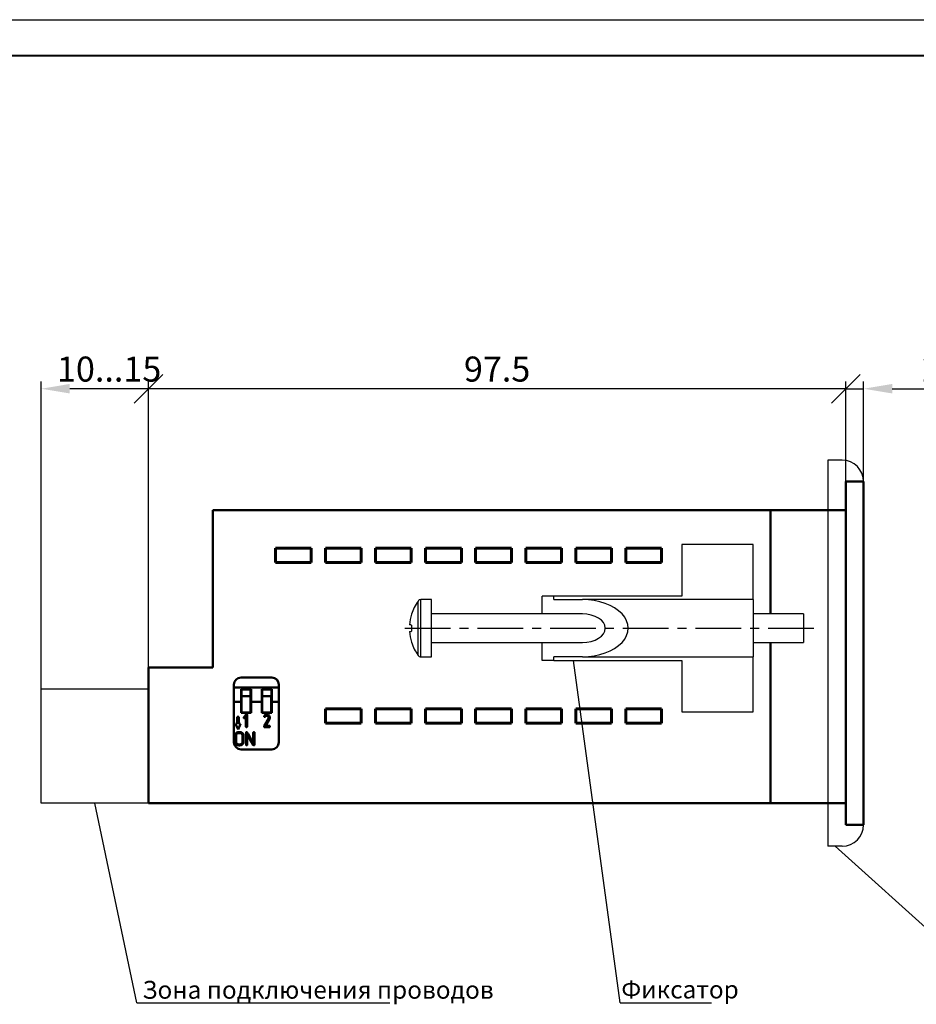
# Model space of a CAD drawing. Units: millimetres. Extents: x 2171 to 3016, y 1129 to 1426.
# Drawn here: x 2334 to 2459, y 1288 to 1426 of the extents above; entities that cross this region are included whole.
import ezdxf
from ezdxf.lldxf.tags import DXFTag

# ---------------------------------------------------------------- set-up
doc = ezdxf.new("R2010")
doc.units = ezdxf.units.MM
doc.linetypes.add('CENTER', pattern=[10.16, 6.35, -1.27, 1.27, -1.27])
doc.linetypes.add('K5LT_BASIC', pattern=[0])
doc.layers.add('0 VIEW3', color=7, linetype='Continuous')
doc.layers.add('ФОРМАТ', color=7, linetype='Continuous')
for name, color, linetype, lineweight in [('help', 4, 'New Line1', 25), ('main', 5, 'Continuous', 50), ('ОСЕВЫЕ', 1, 'CENTER', 25), ('РАЗМЕРЫ', 7, 'Continuous', 25)]:
    doc.layers.add(name, color=color, linetype=linetype, lineweight=lineweight)
doc.styles.add('GOST', font='GOST.shx', dxfattribs={"width": 0.8, "oblique": 15, "height": 3.5})
tags = doc.linetypes.add('New Line1', pattern=[0.8, 0.5, -0.3]).pattern_tags.tags
tags[6:7] = [DXFTag(74, 4), DXFTag(75, 0), DXFTag(340, '0'), DXFTag(46, 1.0), DXFTag(50, 0.0), DXFTag(44, 0.0), DXFTag(45, 0.0)]
tags[4:5] = [DXFTag(74, 4), DXFTag(75, 0), DXFTag(340, '0'), DXFTag(46, 1.0), DXFTag(50, 0.0), DXFTag(44, 0.0), DXFTag(45, 0.0)]
doc.dimstyles.get("Standard").update_dxf_attribs({"dimtxt": 3.5, "dimasz": 4, "dimexe": 1, "dimexo": 0.0625, "dimgap": 1, "dimtad": 1, "dimdec": 1, "dimdsep": 46, "dimtxsty": 'GOST', "dimcen": 0, "dimclrd": 256, "dimclre": 256, "dimclrt": 7, "dimadec": 0, "dimazin": 2, "dimtfac": 1, "dimtdec": 4, "dimtmove": 0, "dimatfit": 1, "dimfxl": 1, "dimtolj": 1, "dimtzin": 0, "dimlwd": -1, "dimlwe": -1, "dimarcsym": 0})

# ---------------------------------------------------------------- blocks, each defined once
blk = doc.blocks.new('_Oblique')
at = {"color": 0, "linetype": 'ByBlock', "lineweight": -2}
blk.add_line((-0.5, -0.5), (0.5, 0.5), dxfattribs=at)
blk = doc.blocks.new('*D24')
at = {"layer": 'Defpoints', "color": 0, "transparency": 16777216}
for p in [(2451.57, 1374.1), (2449.07, 1361.1), (2451.57, 1361.1)]:
    blk.add_point(p, dxfattribs=at)
at = {"layer": 'РАЗМЕРЫ', "transparency": 16777216}
for p, q in [((2449.07, 1361.17), (2449.07, 1375.1)), ((2451.57, 1361.17), (2451.57, 1375.1)), ((2449.07, 1374.1), (2445.07, 1374.1)), ((2449.07, 1374.1), (2451.57, 1374.1)), ((2455.57, 1374.1), (2466.53, 1374.1))]:
    blk.add_line(p, q, dxfattribs=at)
blk.add_solid([(2455.57, 1374.77), (2455.57, 1373.44), (2451.57, 1374.1)], dxfattribs=at)
at = {"layer": 'РАЗМЕРЫ', "transparency": 16777216, "xscale": 4, "yscale": 4, "zscale": 4}
blk.add_blockref('_Oblique', (2449.07, 1374.1), dxfattribs=at)
at = {"layer": 'РАЗМЕРЫ', "color": 7, "ltscale": 100, "transparency": 16777216, "insert": (2463.05, 1376.85), "char_height": 3.5, "attachment_point": 5, "style": 'GOST'}
blk.add_mtext('\\A1;2.5', dxfattribs=at)
blk = doc.blocks.new('*D25')
at = {"layer": 'Defpoints', "color": 0, "transparency": 16777216}
for p in [(2351.57, 1374.1), (2449.07, 1361.1), (2351.57, 1335.1)]:
    blk.add_point(p, dxfattribs=at)
at = {"layer": 'РАЗМЕРЫ', "transparency": 16777216}
for p, q in [((2351.57, 1335.17), (2351.57, 1375.1)), ((2449.07, 1361.17), (2449.07, 1375.1)), ((2449.07, 1374.1), (2351.57, 1374.1))]:
    blk.add_line(p, q, dxfattribs=at)
at = {"layer": 'РАЗМЕРЫ', "transparency": 16777216, "xscale": 4, "yscale": 4, "zscale": 4, "rotation": 180}
blk.add_blockref('_Oblique', (2351.57, 1374.1), dxfattribs=at)
at = {"layer": 'РАЗМЕРЫ', "transparency": 16777216, "xscale": 4, "yscale": 4, "zscale": 4}
blk.add_blockref('_Oblique', (2449.07, 1374.1), dxfattribs=at)
at = {"layer": 'РАЗМЕРЫ', "color": 7, "ltscale": 100, "transparency": 16777216, "insert": (2400.32, 1376.85), "char_height": 3.5, "attachment_point": 5, "style": 'GOST'}
blk.add_mtext('\\A1;97.5', dxfattribs=at)
blk = doc.blocks.new('*D38')
at = {"layer": 'Defpoints', "color": 0, "transparency": 16777216}
for p in [(2336.57, 1374.1), (2351.57, 1335.1), (2336.57, 1332.1)]:
    blk.add_point(p, dxfattribs=at)
at = {"layer": 'РАЗМЕРЫ', "transparency": 16777216}
for p, q in [((2336.57, 1332.17), (2336.57, 1375.1)), ((2351.57, 1335.17), (2351.57, 1375.1)), ((2351.57, 1374.1), (2340.57, 1374.1))]:
    blk.add_line(p, q, dxfattribs=at)
blk.add_solid([(2340.57, 1374.77), (2340.57, 1373.44), (2336.57, 1374.1)], dxfattribs=at)
at = {"layer": 'РАЗМЕРЫ', "transparency": 16777216, "xscale": 4, "yscale": 4, "zscale": 4}
blk.add_blockref('_Oblique', (2351.57, 1374.1), dxfattribs=at)
at = {"layer": 'РАЗМЕРЫ', "color": 7, "ltscale": 100, "transparency": 16777216, "insert": (2346.07, 1376.85), "char_height": 3.5, "attachment_point": 5, "style": 'GOST'}
blk.add_mtext('\\A1;10...15', dxfattribs=at)

msp = doc.modelspace()

# ---------------------------------------------------------------- linework, layer by layer
at = {"layer": '0 VIEW3', "color": 5, "linetype": 'K5LT_BASIC', "lineweight": 60}
for p, q in [((2374.32, 1351.8), (2369.32, 1351.8)), ((2369.32, 1351.8), (2369.32, 1349.8)), ((2374.32, 1349.8), (2374.32, 1351.8)), ((2381.32, 1351.8), (2376.32, 1351.8)), ((2376.32, 1351.8), (2376.32, 1349.8)), ((2381.32, 1349.8), (2381.32, 1351.8)), ((2388.32, 1351.8), (2383.32, 1351.8)), ((2383.32, 1351.8), (2383.32, 1349.8)), ((2388.32, 1349.8), (2388.32, 1351.8)), ((2390.32, 1351.8), (2390.32, 1349.8)), ((2395.32, 1351.8), (2390.32, 1351.8)), ((2395.32, 1349.8), (2395.32, 1351.8)), ((2397.32, 1351.8), (2397.32, 1349.8)), ((2402.32, 1351.8), (2397.32, 1351.8)), ((2402.32, 1349.8), (2402.32, 1351.8)), ((2404.32, 1351.8), (2404.32, 1349.8)), ((2409.32, 1351.8), (2404.32, 1351.8)), ((2409.32, 1349.8), (2409.32, 1351.8)), ((2416.32, 1351.8), (2411.32, 1351.8)), ((2411.32, 1351.8), (2411.32, 1349.8)), ((2416.32, 1349.8), (2416.32, 1351.8)), ((2423.32, 1351.8), (2418.32, 1351.8)), ((2418.32, 1351.8), (2418.32, 1349.8)), ((2423.32, 1349.8), (2423.32, 1351.8)), ((2369.32, 1349.8), (2374.32, 1349.8)), ((2376.32, 1349.8), (2381.32, 1349.8)), ((2383.32, 1349.8), (2388.32, 1349.8)), ((2390.32, 1349.8), (2395.32, 1349.8)), ((2397.32, 1349.8), (2402.32, 1349.8)), ((2404.32, 1349.8), (2409.32, 1349.8)), ((2411.32, 1349.8), (2416.32, 1349.8)), ((2418.32, 1349.8), (2423.32, 1349.8)), ((2376.32, 1329.3), (2376.32, 1327.3)), ((2381.32, 1329.3), (2376.32, 1329.3)), ((2381.32, 1327.3), (2381.32, 1329.3)), ((2383.32, 1329.3), (2383.32, 1327.3)), ((2388.32, 1329.3), (2383.32, 1329.3)), ((2388.32, 1327.3), (2388.32, 1329.3)), ((2390.32, 1329.3), (2390.32, 1327.3)), ((2395.32, 1329.3), (2390.32, 1329.3)), ((2395.32, 1327.3), (2395.32, 1329.3)), ((2397.32, 1329.3), (2397.32, 1327.3)), ((2402.32, 1329.3), (2397.32, 1329.3)), ((2402.32, 1327.3), (2402.32, 1329.3)), ((2404.32, 1329.3), (2404.32, 1327.3)), ((2407.4, 1329.3), (2404.32, 1329.3)), ((2407.4, 1329.3), (2409.32, 1329.3)), ((2409.32, 1329.3), (2409.32, 1327.3)), ((2411.32, 1329.3), (2416.32, 1329.3)), ((2411.32, 1327.3), (2411.32, 1329.3)), ((2416.32, 1329.3), (2416.32, 1327.3)), ((2418.32, 1329.3), (2423.32, 1329.3)), ((2418.32, 1327.3), (2418.32, 1329.3)), ((2423.32, 1329.3), (2423.32, 1327.3)), ((2376.32, 1327.3), (2381.32, 1327.3)), ((2383.32, 1327.3), (2388.32, 1327.3)), ((2390.32, 1327.3), (2395.32, 1327.3)), ((2397.32, 1327.3), (2402.32, 1327.3)), ((2404.32, 1327.3), (2404.9, 1327.3)), ((2409.32, 1327.3), (2404.9, 1327.3)), ((2416.32, 1327.3), (2411.32, 1327.3)), ((2423.32, 1327.3), (2418.32, 1327.3))]:
    msp.add_line(p, q, dxfattribs=at)
at = {"layer": 'help', "linetype": 'ByBlock'}
for p, q in [((2417.53, 1288.18), (2410.98, 1336.1)), ((2349.92, 1288.18), (2344.07, 1316.1)), ((2471.9, 1288.18), (2447.57, 1310.1))]:
    msp.add_line(p, q, dxfattribs=at)
at = {"layer": 'help', "ltscale": 5}
for p, q in [((2336.57, 1316.1), (2336.57, 1332.1)), ((2336.57, 1332.1), (2336.57, 1332.1)), ((2336.57, 1332.1), (2351.57, 1332.1)), ((2351.57, 1316.1), (2336.57, 1316.1)), ((2336.57, 1316.1), (2336.57, 1316.1))]:
    msp.add_line(p, q, dxfattribs=at)
at = {"layer": 'help', "linetype": 'ByBlock', "lineweight": -2, "ltscale": 2}
for p, q in [((2349.92, 1288.18), (2385.33, 1288.18)), ((2417.53, 1288.18), (2430.31, 1288.19))]:
    msp.add_line(p, q, dxfattribs=at)
at = {"layer": 'main', "linetype": 'New Line1', "lineweight": 25, "ltscale": 5}
msp.add_line((2446.57, 1364.1), (2446.57, 1310.1), dxfattribs=at)
at = {"layer": 'main', "linetype": 'New Line1', "lineweight": -2, "ltscale": 5}
for p, q in [((2448.57, 1364.1), (2446.57, 1364.1)), ((2426.14, 1352.3), (2426.14, 1345.1)), ((2436.14, 1352.3), (2426.14, 1352.3)), ((2436.14, 1344.6), (2436.14, 1352.3)), ((2391.14, 1344.6), (2389.66, 1344.6)), ((2389.66, 1340.6), (2389.66, 1344.6)), ((2391.14, 1340.6), (2391.14, 1344.6)), ((2406.64, 1342.6), (2406.64, 1345.1)), ((2408.24, 1345.1), (2406.64, 1345.1)), ((2408.24, 1344.6), (2408.24, 1345.1)), ((2426.14, 1345.1), (2408.24, 1345.1)), ((2408.24, 1344.6), (2412.24, 1344.6)), ((2436.14, 1344.6), (2412.24, 1344.6)), ((2436.14, 1344.6), (2436.14, 1336.6)), ((2389.27, 1340.6), (2389.27, 1344.4)), ((2388.35, 1342.55), (2388.34, 1342.56)), ((2412.24, 1342.6), (2391.14, 1342.6)), ((2443.14, 1342.6), (2436.14, 1342.6)), ((2389.27, 1336.8), (2389.27, 1340.6)), ((2389.66, 1336.6), (2389.66, 1340.6)), ((2391.14, 1336.6), (2391.14, 1340.6)), ((2391.14, 1338.6), (2412.24, 1338.6)), ((2406.64, 1336.1), (2406.64, 1338.6)), ((2436.14, 1338.6), (2443.14, 1338.6)), ((2389.66, 1336.6), (2391.14, 1336.6)), ((2412.24, 1336.6), (2408.24, 1336.6)), ((2408.24, 1336.1), (2408.24, 1336.6)), ((2412.24, 1336.6), (2436.14, 1336.6)), ((2436.14, 1328.9), (2436.14, 1336.6)), ((2408.24, 1336.1), (2406.64, 1336.1)), ((2408.24, 1336.1), (2426.14, 1336.1)), ((2426.14, 1336.1), (2426.14, 1328.9)), ((2426.14, 1328.9), (2436.14, 1328.9)), ((2448.57, 1310.1), (2446.57, 1310.1))]:
    msp.add_line(p, q, dxfattribs=at)
at = {"layer": 'main'}
for p, q in [((2449.07, 1313.1), (2449.07, 1361.1)), ((2449.07, 1361.1), (2451.57, 1361.1)), ((2451.57, 1361.1), (2451.57, 1313.1)), ((2360.57, 1357.1), (2360.57, 1335.1)), ((2360.57, 1357.1), (2449.07, 1357.1)), ((2438.57, 1357.1), (2438.57, 1342.6)), ((2438.57, 1338.6), (2438.57, 1316.1)), ((2351.57, 1316.1), (2351.57, 1335.1)), ((2351.57, 1335.1), (2360.57, 1335.1)), ((2368.8, 1333.7), (2364.52, 1333.7)), ((2363.52, 1332.7), (2363.52, 1325.7)), ((2363.52, 1332.3), (2369.8, 1332.3)), ((2364.51, 1332.05), (2364.51, 1330.3)), ((2365.91, 1332.05), (2364.51, 1332.05)), ((2365.91, 1330.3), (2365.91, 1332.05)), ((2367.41, 1332.05), (2368.81, 1332.05)), ((2367.41, 1330.3), (2367.41, 1332.05)), ((2368.81, 1332.05), (2368.81, 1330.3)), ((2369.8, 1329.3), (2369.8, 1332.7)), ((2364.56, 1332), (2365.86, 1332)), ((2364.56, 1331.1), (2364.56, 1332)), ((2365.86, 1331.1), (2364.56, 1331.1)), ((2364.58, 1328.82), (2364.58, 1331.1)), ((2365.84, 1331.1), (2365.84, 1328.82)), ((2365.86, 1332), (2365.86, 1331.1)), ((2367.46, 1332), (2367.46, 1331.1)), ((2368.76, 1332), (2367.46, 1332)), ((2367.46, 1331.1), (2368.76, 1331.1)), ((2367.48, 1328.82), (2367.48, 1331.1)), ((2368.74, 1331.1), (2368.74, 1328.82)), ((2368.76, 1331.1), (2368.76, 1332)), ((2364.51, 1330.3), (2363.52, 1330.3)), ((2364.51, 1330.3), (2364.51, 1328.75)), ((2367.41, 1330.3), (2365.91, 1330.3)), ((2365.91, 1328.75), (2365.91, 1330.3)), ((2367.41, 1328.75), (2367.41, 1330.3)), ((2368.81, 1330.3), (2368.81, 1328.75)), ((2369.8, 1330.3), (2368.81, 1330.3)), ((2369.8, 1329.3), (2369.8, 1327.3)), ((2363.99, 1328.22), (2363.99, 1327.22)), ((2364.19, 1328.22), (2363.99, 1328.22)), ((2364.19, 1327.22), (2364.19, 1328.22)), ((2364.51, 1328.75), (2365.91, 1328.75)), ((2365.84, 1328.82), (2364.58, 1328.82)), ((2364.91, 1328.16), (2365.23, 1328.52)), ((2365.19, 1328.24), (2365.02, 1328.04)), ((2365.19, 1326.84), (2365.19, 1328.24)), ((2365.36, 1328.46), (2365.36, 1326.84)), ((2368.81, 1328.75), (2367.41, 1328.75)), ((2368.74, 1328.82), (2367.48, 1328.82)), ((2367.77, 1326.89), (2368.34, 1327.94)), ((2367.87, 1328.19), (2367.83, 1328.18)), ((2363.99, 1327.22), (2363.74, 1327.22)), ((2363.74, 1327.22), (2364.09, 1326.42)), ((2364.09, 1326.42), (2364.44, 1327.22)), ((2364.44, 1327.22), (2364.19, 1327.22)), ((2368.48, 1326.75), (2367.83, 1326.75)), ((2368.49, 1327.87), (2367.98, 1326.95)), ((2367.98, 1326.95), (2368.48, 1326.95)), ((2369.8, 1326.49), (2369.8, 1327.3)), ((2363.52, 1325.53), (2363.52, 1324.64)), ((2363.68, 1325.55), (2363.68, 1325.63)), ((2363.68, 1324.64), (2363.68, 1325.55)), ((2363.84, 1325.64), (2363.84, 1325.58)), ((2363.84, 1325.58), (2363.84, 1324.64)), ((2364.36, 1325.92), (2364.18, 1325.92)), ((2364.19, 1326.06), (2364.35, 1326.06)), ((2364.7, 1324.63), (2364.7, 1325.64)), ((2364.86, 1325.63), (2364.86, 1324.63)), ((2365.21, 1325.77), (2365.21, 1325.99)), ((2365.21, 1324.33), (2365.21, 1325.77)), ((2365.37, 1326.02), (2365.49, 1325.81)), ((2365.37, 1325.73), (2365.37, 1324.36)), ((2366.23, 1324.26), (2365.37, 1325.73)), ((2365.37, 1325.66), (2365.37, 1325.66)), ((2365.49, 1325.81), (2366.23, 1324.48)), ((2366.23, 1325.92), (2366.23, 1325.99)), ((2366.23, 1324.48), (2366.23, 1325.92)), ((2366.39, 1325.99), (2366.39, 1325.95)), ((2366.39, 1325.95), (2366.39, 1324.51)), ((2369.8, 1326.49), (2369.8, 1324.6)), ((2364.19, 1324.35), (2364.36, 1324.35)), ((2364.36, 1324.21), (2364.19, 1324.21)), ((2365.21, 1324.29), (2365.21, 1324.33)), ((2365.37, 1324.36), (2365.37, 1324.29)), ((2366.39, 1324.51), (2366.39, 1324.29)), ((2364.52, 1323.64), (2368.8, 1323.64)), ((2449.07, 1316.1), (2351.57, 1316.1)), ((2449.07, 1313.1), (2451.57, 1313.1))]:
    msp.add_line(p, q, dxfattribs=at)
at = {"layer": 'main', "linetype": 'New Line1', "ltscale": 5}
msp.add_line((2451.57, 1361.1), (2451.57, 1313.1), dxfattribs=at)
at = {"layer": 'main', "lineweight": -2}
msp.add_line((2443.14, 1342.6), (2443.14, 1338.6), dxfattribs=at)
at = {"layer": 'main', "linetype": 'New Line1', "lineweight": -2, "ltscale": 5, "flags": 128}
for points in [[(2388.35, 1341.04), (2388.3, 1341.04), (2388.25, 1341.05), (2388.21, 1341.05), (2388.17, 1341.06), (2388.14, 1341.06), (2388.11, 1341.06), (2388.09, 1341.06), (2388.07, 1341.07)], [(2388.07, 1340.14), (2388.09, 1340.14), (2388.11, 1340.15), (2388.14, 1340.15), (2388.17, 1340.15), (2388.21, 1340.15), (2388.25, 1340.16), (2388.3, 1340.16), (2388.35, 1340.17)], [(2388.35, 1338.66), (2388.35, 1338.65), (2388.35, 1338.65), (2388.34, 1338.65), (2388.34, 1338.65)]]:
    msp.add_lwpolyline(points, dxfattribs=at)
at = {"layer": 'main', "linetype": 'New Line1', "lineweight": -2, "ltscale": 5}
for centre, radius, start, end in [((2448.57, 1361.1), 3, 0, 90), ((2389.66, 1344.12), 0.48, 90, 144.217), ((2394.54, 1340.6), 6.5, 144.217, 162.4718), ((2394.58, 1340.6), 6.52, 162.632, 175.9438), ((2396.11, 1340.6), 7.76, 176.7869, 183.2131), ((2394.58, 1340.6), 6.52, 184.0561, 197.368), ((2394.54, 1340.6), 6.5, 197.5282, 215.783), ((2389.66, 1337.08), 0.48, 215.783, 270), ((2448.57, 1313.1), 3, 270, 0)]:
    msp.add_arc(centre, radius, start, end, dxfattribs=at)
at = {"layer": 'main'}
for centre, start, end in [((2364.52, 1332.7), 90, 180), ((2368.8, 1332.7), 0, 90), ((2364.52, 1325.7), 180, 189.8944), ((2364.52, 1324.64), 180, 270), ((2368.8, 1324.64), 270, 0)]:
    msp.add_arc(centre, 1, start, end, dxfattribs=at)
at = {"layer": 'main', "linetype": 'New Line1', "lineweight": -2, "ltscale": 5}
for major_axis, start_param, end_param in [((6.4, 0), 4.712389, 7.853982), ((3.2, 0), 0, 1.570796), ((3.2, 0), 4.712389, 6.283185)]:
    msp.add_ellipse((2412.24, 1340.6), major_axis=major_axis, ratio=0.625, start_param=start_param, end_param=end_param, dxfattribs=at)
at = {"layer": 'main'}
for points, knots in [([(2364.89, 1328.1), (2364.89, 1328.11), (2364.89, 1328.13), (2364.91, 1328.15), (2364.91, 1328.16)], [0, 0, 0, 0, 0.469879, 1, 1, 1, 1]), ([(2364.91, 1328.04), (2364.91, 1328.04), (2364.9, 1328.05), (2364.9, 1328.07), (2364.89, 1328.08), (2364.89, 1328.1), (2364.89, 1328.1)], [0, 0, 0, 0, 0.25653, 0.500226, 0.745901, 1, 1, 1, 1]), ([(2364.97, 1328.01), (2364.96, 1328.01), (2364.95, 1328.01), (2364.94, 1328.02), (2364.93, 1328.03), (2364.92, 1328.03), (2364.91, 1328.04)], [0, 0, 0, 0, 0.219796, 0.454993, 0.712925, 1, 1, 1, 1]), ([(2365.02, 1328.04), (2365.02, 1328.03), (2365.01, 1328.03), (2365, 1328.02), (2364.98, 1328.01), (2364.97, 1328.01), (2364.97, 1328.01)], [0, 0, 0, 0, 0.277546, 0.51986, 0.764396, 1, 1, 1, 1]), ([(2365.23, 1328.52), (2365.23, 1328.53), (2365.24, 1328.54), (2365.26, 1328.55), (2365.28, 1328.56), (2365.29, 1328.56), (2365.3, 1328.56)], [0, 0, 0, 0, 0.276126, 0.525127, 0.763519, 1, 1, 1, 1]), ([(2365.3, 1328.56), (2365.3, 1328.56), (2365.31, 1328.56), (2365.32, 1328.55), (2365.33, 1328.54), (2365.34, 1328.54), (2365.34, 1328.53)], [0, 0, 0, 0, 0.186583, 0.41499, 0.678858, 1, 1, 1, 1]), ([(2365.34, 1328.53), (2365.35, 1328.53), (2365.35, 1328.52), (2365.36, 1328.5), (2365.36, 1328.48), (2365.36, 1328.46), (2365.36, 1328.46)], [0, 0, 0, 0, 0.219333, 0.457875, 0.716163, 1, 1, 1, 1]), ([(2367.75, 1328.27), (2367.75, 1328.27), (2367.76, 1328.29), (2367.76, 1328.31), (2367.77, 1328.32)], [0, 0, 0, 0, 0.411461, 1, 1, 1, 1]), ([(2367.83, 1328.18), (2367.83, 1328.18), (2367.82, 1328.18), (2367.8, 1328.19), (2367.79, 1328.19), (2367.78, 1328.2), (2367.77, 1328.22), (2367.76, 1328.23), (2367.75, 1328.25), (2367.75, 1328.26), (2367.75, 1328.27)], [0, 0, 0, 0, 0.113704, 0.227445, 0.344358, 0.473965, 0.605792, 0.732908, 0.863195, 1, 1, 1, 1]), ([(2367.77, 1328.32), (2367.78, 1328.33), (2367.79, 1328.37), (2367.83, 1328.41), (2367.87, 1328.45), (2367.9, 1328.47), (2367.91, 1328.49)], [0, 0, 0, 0, 0.251362, 0.500016, 0.746879, 1, 1, 1, 1]), ([(2367.9, 1328.22), (2367.89, 1328.21), (2367.89, 1328.2), (2367.87, 1328.19), (2367.87, 1328.19)], [0, 0, 0, 0, 0.456442, 1, 1, 1, 1]), ([(2367.99, 1328.32), (2367.98, 1328.32), (2367.96, 1328.3), (2367.94, 1328.28), (2367.91, 1328.25), (2367.9, 1328.23), (2367.9, 1328.22)], [0, 0, 0, 0, 0.245135, 0.490937, 0.742098, 1, 1, 1, 1]), ([(2367.91, 1328.49), (2367.93, 1328.5), (2367.96, 1328.52), (2368, 1328.54), (2368.05, 1328.55), (2368.08, 1328.55), (2368.1, 1328.55)], [0, 0, 0, 0, 0.271821, 0.529675, 0.772169, 1, 1, 1, 1]), ([(2368.1, 1328.36), (2368.09, 1328.36), (2368.07, 1328.36), (2368.04, 1328.35), (2368.01, 1328.34), (2368, 1328.33), (2367.99, 1328.32)], [0, 0, 0, 0, 0.242825, 0.485323, 0.73521, 1, 1, 1, 1]), ([(2368.1, 1328.55), (2368.11, 1328.55), (2368.14, 1328.55), (2368.19, 1328.55), (2368.23, 1328.54), (2368.27, 1328.52), (2368.31, 1328.5), (2368.34, 1328.48), (2368.38, 1328.45), (2368.41, 1328.42), (2368.44, 1328.38), (2368.47, 1328.34), (2368.49, 1328.31), (2368.51, 1328.26), (2368.52, 1328.22), (2368.53, 1328.18), (2368.54, 1328.13), (2368.54, 1328.1), (2368.54, 1328.09)], [0, 0, 0, 0, 0.063658, 0.125773, 0.186426, 0.246452, 0.306399, 0.36768, 0.430234, 0.494676, 0.559672, 0.62274, 0.684908, 0.746558, 0.808047, 0.870633, 0.934249, 1, 1, 1, 1]), ([(2368.29, 1328.27), (2368.28, 1328.29), (2368.25, 1328.31), (2368.22, 1328.33), (2368.18, 1328.35), (2368.16, 1328.35), (2368.13, 1328.36), (2368.11, 1328.36), (2368.1, 1328.36)], [0, 0, 0, 0, 0.246759, 0.493568, 0.619018, 0.743229, 0.869626, 1, 1, 1, 1]), ([(2368.37, 1328.08), (2368.37, 1328.09), (2368.37, 1328.13), (2368.35, 1328.18), (2368.33, 1328.23), (2368.3, 1328.26), (2368.29, 1328.27)], [0, 0, 0, 0, 0.254901, 0.500466, 0.744678, 1, 1, 1, 1]), ([(2368.34, 1327.94), (2368.35, 1327.95), (2368.35, 1327.98), (2368.36, 1328.01), (2368.37, 1328.04), (2368.37, 1328.06), (2368.37, 1328.08)], [0, 0, 0, 0, 0.267235, 0.524384, 0.764932, 1, 1, 1, 1]), ([(2368.54, 1328.09), (2368.54, 1328.07), (2368.54, 1328.03), (2368.53, 1327.98), (2368.51, 1327.92), (2368.5, 1327.89), (2368.49, 1327.87)], [0, 0, 0, 0, 0.241586, 0.488059, 0.739324, 1, 1, 1, 1]), ([(2365.28, 1326.75), (2365.27, 1326.75), (2365.26, 1326.75), (2365.25, 1326.76), (2365.23, 1326.77), (2365.22, 1326.78), (2365.21, 1326.79), (2365.2, 1326.8), (2365.19, 1326.82), (2365.19, 1326.84), (2365.19, 1326.84)], [0, 0, 0, 0, 0.120653, 0.233942, 0.348768, 0.467835, 0.587806, 0.713603, 0.849406, 1, 1, 1, 1]), ([(2365.34, 1326.78), (2365.33, 1326.77), (2365.33, 1326.77), (2365.31, 1326.76), (2365.29, 1326.75), (2365.28, 1326.75), (2365.28, 1326.75)], [0, 0, 0, 0, 0.23812, 0.474777, 0.728696, 1, 1, 1, 1]), ([(2365.36, 1326.84), (2365.36, 1326.84), (2365.36, 1326.82), (2365.36, 1326.81), (2365.35, 1326.79), (2365.34, 1326.78), (2365.34, 1326.78)], [0, 0, 0, 0, 0.273159, 0.522457, 0.761533, 1, 1, 1, 1]), ([(2367.75, 1326.83), (2367.75, 1326.84), (2367.75, 1326.86), (2367.76, 1326.88), (2367.77, 1326.89)], [0, 0, 0, 0, 0.445157, 1, 1, 1, 1]), ([(2367.83, 1326.75), (2367.83, 1326.75), (2367.81, 1326.75), (2367.8, 1326.76), (2367.78, 1326.76), (2367.77, 1326.77), (2367.76, 1326.78), (2367.75, 1326.79), (2367.75, 1326.81), (2367.75, 1326.82), (2367.75, 1326.83)], [0, 0, 0, 0, 0.15931, 0.300271, 0.422329, 0.535075, 0.643385, 0.754111, 0.869857, 1, 1, 1, 1]), ([(2368.48, 1326.95), (2368.48, 1326.95), (2368.49, 1326.95), (2368.51, 1326.94), (2368.52, 1326.93), (2368.53, 1326.92), (2368.54, 1326.9), (2368.55, 1326.89), (2368.56, 1326.87), (2368.56, 1326.86), (2368.56, 1326.85)], [0, 0, 0, 0, 0.115637, 0.229876, 0.3459, 0.477414, 0.609354, 0.739008, 0.868315, 1, 1, 1, 1]), ([(2368.56, 1326.85), (2368.56, 1326.84), (2368.55, 1326.82), (2368.54, 1326.79), (2368.53, 1326.77), (2368.51, 1326.76), (2368.49, 1326.75), (2368.48, 1326.75), (2368.48, 1326.75)], [0, 0, 0, 0, 0.238336, 0.492863, 0.621923, 0.742241, 0.866549, 1, 1, 1, 1]), ([(2363.68, 1325.63), (2363.68, 1325.65), (2363.68, 1325.67), (2363.69, 1325.72), (2363.7, 1325.76), (2363.72, 1325.79), (2363.74, 1325.83), (2363.76, 1325.87), (2363.79, 1325.9), (2363.83, 1325.93), (2363.86, 1325.96), (2363.9, 1325.99), (2363.95, 1326.01), (2363.99, 1326.03), (2364.04, 1326.04), (2364.08, 1326.05), (2364.13, 1326.06), (2364.17, 1326.06), (2364.19, 1326.06)], [0, 0, 0, 0, 0.057332, 0.113722, 0.169174, 0.225642, 0.282817, 0.341926, 0.403174, 0.467978, 0.533618, 0.598576, 0.662877, 0.727847, 0.793059, 0.860328, 0.928939, 1, 1, 1, 1]), ([(2364.18, 1325.92), (2364.16, 1325.92), (2364.12, 1325.92), (2364.05, 1325.91), (2363.99, 1325.88), (2363.95, 1325.85), (2363.92, 1325.82), (2363.9, 1325.8), (2363.88, 1325.77), (2363.87, 1325.75), (2363.86, 1325.72), (2363.85, 1325.7), (2363.84, 1325.67), (2363.84, 1325.65), (2363.84, 1325.64)], [0, 0, 0, 0, 0.139026, 0.27067, 0.398577, 0.528514, 0.592551, 0.6542, 0.712879, 0.770033, 0.826874, 0.883317, 0.940721, 1, 1, 1, 1]), ([(2364.35, 1326.06), (2364.37, 1326.06), (2364.4, 1326.06), (2364.45, 1326.05), (2364.5, 1326.04), (2364.55, 1326.03), (2364.59, 1326.01), (2364.63, 1325.99), (2364.67, 1325.96), (2364.71, 1325.94), (2364.75, 1325.9), (2364.78, 1325.87), (2364.8, 1325.83), (2364.82, 1325.8), (2364.84, 1325.76), (2364.85, 1325.73), (2364.85, 1325.72)], [0, 0, 0, 0, 0.069148, 0.1363643, 0.2023247, 0.2671886, 0.3312305, 0.3950684, 0.4600127, 0.52522, 0.5899002, 0.651738, 0.7110132, 0.7690882, 0.8261438, 0.8805074, 0.8805074, 0.8805074, 0.8805074]), ([(2364.69, 1325.7), (2364.69, 1325.71), (2364.69, 1325.72), (2364.68, 1325.75), (2364.66, 1325.77), (2364.64, 1325.8), (2364.62, 1325.82), (2364.59, 1325.85), (2364.55, 1325.88), (2364.49, 1325.91), (2364.42, 1325.92), (2364.38, 1325.92), (2364.36, 1325.92)], [0.1222699, 0.1222699, 0.1222699, 0.1222699, 0.1712479, 0.2272447, 0.2847495, 0.3445402, 0.4061172, 0.47008, 0.6005584, 0.7297847, 0.8610722, 1, 1, 1, 1]), ([(2364.7, 1325.64), (2364.7, 1325.65), (2364.7, 1325.67), (2364.7, 1325.69), (2364.69, 1325.7), (2364.69, 1325.7)], [0, 0, 0, 0, 0.0583664, 0.1148703, 0.1222699, 0.1222699, 0.1222699, 0.1222699]), ([(2364.85, 1325.72), (2364.85, 1325.72), (2364.86, 1325.71), (2364.86, 1325.68), (2364.86, 1325.65), (2364.86, 1325.63)], [0.8805074, 0.8805074, 0.8805074, 0.8805074, 0.8826943, 0.9405189, 1, 1, 1, 1]), ([(2365.21, 1325.99), (2365.21, 1326), (2365.22, 1326.02), (2365.23, 1326.04), (2365.25, 1326.05), (2365.26, 1326.06), (2365.28, 1326.06), (2365.29, 1326.07), (2365.3, 1326.07)], [0, 0, 0, 0, 0.202069, 0.452467, 0.594006, 0.729762, 0.863352, 1, 1, 1, 1]), ([(2365.3, 1326.07), (2365.3, 1326.07), (2365.32, 1326.06), (2365.34, 1326.06), (2365.36, 1326.05), (2365.37, 1326.03), (2365.37, 1326.02)], [0, 0, 0, 0, 0.227256, 0.469475, 0.720372, 1, 1, 1, 1]), ([(2366.23, 1325.99), (2366.23, 1326), (2366.23, 1326.02), (2366.25, 1326.04), (2366.27, 1326.05), (2366.28, 1326.06), (2366.3, 1326.06), (2366.31, 1326.07), (2366.31, 1326.07)], [0, 0, 0, 0, 0.204074, 0.457951, 0.598371, 0.735293, 0.866181, 1, 1, 1, 1]), ([(2366.31, 1326.07), (2366.32, 1326.06), (2366.34, 1326.06), (2366.36, 1326.05), (2366.38, 1326.04), (2366.39, 1326.03), (2366.39, 1326.01), (2366.39, 1326), (2366.39, 1325.99)], [0, 0, 0, 0, 0.237977, 0.487249, 0.613866, 0.737338, 0.862589, 1, 1, 1, 1]), ([(2363.69, 1324.55), (2363.69, 1324.55), (2363.69, 1324.57), (2363.68, 1324.6), (2363.68, 1324.63), (2363.68, 1324.64)], [0.8805074, 0.8805074, 0.8805074, 0.8805074, 0.8826943, 0.9405189, 1, 1, 1, 1]), ([(2364.19, 1324.21), (2364.17, 1324.21), (2364.14, 1324.22), (2364.09, 1324.22), (2364.04, 1324.23), (2363.99, 1324.24), (2363.95, 1324.26), (2363.91, 1324.28), (2363.87, 1324.31), (2363.83, 1324.34), (2363.8, 1324.37), (2363.76, 1324.4), (2363.74, 1324.44), (2363.72, 1324.48), (2363.7, 1324.51), (2363.69, 1324.54), (2363.69, 1324.55)], [0, 0, 0, 0, 0.069148, 0.1363643, 0.2023247, 0.2671886, 0.3312305, 0.3950684, 0.4600127, 0.52522, 0.5899002, 0.651738, 0.7110132, 0.7690882, 0.8261438, 0.8805074, 0.8805074, 0.8805074, 0.8805074]), ([(2363.84, 1324.64), (2363.84, 1324.63), (2363.84, 1324.61), (2363.85, 1324.59), (2363.85, 1324.58), (2363.85, 1324.57)], [0, 0, 0, 0, 0.0583664, 0.1148703, 0.1222699, 0.1222699, 0.1222699, 0.1222699]), ([(2363.85, 1324.57), (2363.85, 1324.57), (2363.86, 1324.55), (2363.87, 1324.53), (2363.88, 1324.5), (2363.9, 1324.48), (2363.92, 1324.45), (2363.95, 1324.43), (2363.99, 1324.39), (2364.05, 1324.37), (2364.12, 1324.35), (2364.16, 1324.35), (2364.19, 1324.35)], [0.1222699, 0.1222699, 0.1222699, 0.1222699, 0.1712479, 0.2272447, 0.2847495, 0.3445402, 0.4061172, 0.47008, 0.6005584, 0.7297847, 0.8610722, 1, 1, 1, 1]), ([(2364.36, 1324.35), (2364.38, 1324.35), (2364.43, 1324.35), (2364.49, 1324.37), (2364.55, 1324.39), (2364.59, 1324.42), (2364.62, 1324.45), (2364.64, 1324.48), (2364.66, 1324.5), (2364.68, 1324.52), (2364.69, 1324.55), (2364.69, 1324.58), (2364.7, 1324.61), (2364.7, 1324.63), (2364.7, 1324.64)], [0, 0, 0, 0, 0.139026, 0.27067, 0.398577, 0.528514, 0.592551, 0.6542, 0.712879, 0.770033, 0.826874, 0.883317, 0.940721, 1, 1, 1, 1]), ([(2364.86, 1324.64), (2364.86, 1324.63), (2364.86, 1324.6), (2364.85, 1324.56), (2364.84, 1324.52), (2364.83, 1324.48), (2364.8, 1324.44), (2364.78, 1324.41), (2364.75, 1324.37), (2364.72, 1324.34), (2364.68, 1324.31), (2364.64, 1324.29), (2364.6, 1324.26), (2364.55, 1324.25), (2364.51, 1324.23), (2364.46, 1324.22), (2364.41, 1324.22), (2364.37, 1324.21), (2364.36, 1324.21)], [0, 0, 0, 0, 0.057332, 0.113722, 0.169174, 0.225642, 0.282817, 0.341926, 0.403174, 0.467978, 0.533618, 0.598576, 0.662877, 0.727847, 0.793059, 0.860328, 0.928939, 1, 1, 1, 1]), ([(2365.29, 1324.21), (2365.28, 1324.22), (2365.26, 1324.22), (2365.24, 1324.23), (2365.22, 1324.24), (2365.22, 1324.25), (2365.21, 1324.27), (2365.21, 1324.28), (2365.21, 1324.29)], [0, 0, 0, 0, 0.237977, 0.487249, 0.613866, 0.737338, 0.862589, 1, 1, 1, 1]), ([(2365.37, 1324.29), (2365.37, 1324.28), (2365.37, 1324.26), (2365.35, 1324.24), (2365.34, 1324.23), (2365.32, 1324.22), (2365.31, 1324.22), (2365.3, 1324.21), (2365.29, 1324.21)], [0, 0, 0, 0, 0.204074, 0.457951, 0.598371, 0.735293, 0.866181, 1, 1, 1, 1]), ([(2366.31, 1324.21), (2366.3, 1324.21), (2366.29, 1324.22), (2366.26, 1324.22), (2366.24, 1324.23), (2366.24, 1324.25), (2366.23, 1324.26)], [0, 0, 0, 0, 0.227256, 0.469475, 0.720372, 1, 1, 1, 1]), ([(2366.39, 1324.29), (2366.39, 1324.28), (2366.39, 1324.26), (2366.37, 1324.24), (2366.35, 1324.23), (2366.34, 1324.22), (2366.32, 1324.22), (2366.31, 1324.21), (2366.31, 1324.21)], [0, 0, 0, 0, 0.202069, 0.452467, 0.594006, 0.729762, 0.863352, 1, 1, 1, 1])]:
    msp.add_open_spline(points, degree=3, knots=knots, dxfattribs=at)
at = {"layer": 'ОСЕВЫЕ'}
msp.add_line((2387.44, 1340.6), (2444.77, 1340.6), dxfattribs=at)
at = {"layer": 'ФОРМАТ', "linetype": 'ByBlock', "ltscale": 5}
msp.add_line((2170.81, 1425.73), (2590.81, 1425.73), dxfattribs=at)
at = {"layer": 'ФОРМАТ', "linetype": 'ByBlock', "lineweight": 40, "ltscale": 5}
msp.add_line((2178.81, 1420.73), (2585.81, 1420.73), dxfattribs=at)

# ---------------------------------------------------------------- texts
at = {"layer": 'help', "linetype": 'ByBlock', "lineweight": -2, "ltscale": 2, "char_height": 2.5, "attachment_point": 1, "style": 'GOST'}
for s, width, insert in [('Зона подключения проводов', 52, (2350.72, 1291.26)), ('Фиксатор', 24.1379, (2417.68, 1291.3))]:
    msp.add_mtext_dynamic_manual_height_columns(s, width=width, gutter_width=17.5, heights=[0], dxfattribs=dict(at, insert=insert))

# ---------------------------------------------------------------- dimensions: what is measured, and where the dimension line sits
at = {"layer": 'РАЗМЕРЫ'}
dim = msp.add_linear_dim(base=(2336.57, 1374.1), p1=(2351.57, 1335.1), p2=(2336.57, 1332.1), text='10...<>', dimstyle='Standard', override={"dimblk1": 'Oblique', "dimsah": 1}, dxfattribs=at)
dim.commit()
dim.dimension.update_dxf_attribs({"geometry": '*D38', "text_midpoint": (2346.07, 1376.85)})
for base, p2, override, picture, middle in [((2351.57, 1374.1), (2351.57, 1335.1), {"dimblk1": 'Oblique', "dimblk2": 'Oblique', "dimsah": 1}, '*D25', (2400.32, 1376.85)), ((2451.57, 1374.1), (2451.57, 1361.1), {"dimblk1": 'Oblique', "dimsah": 1}, '*D24', (2463.05, 1376.85))]:
    dim = msp.add_linear_dim(base=base, p1=(2449.07, 1361.1), p2=p2, dimstyle='Standard', override=override, dxfattribs=at)
    dim.commit()
    dim.dimension.update_dxf_attribs({"geometry": picture, "text_midpoint": middle})

doc.saveas('drawing.dxf')
